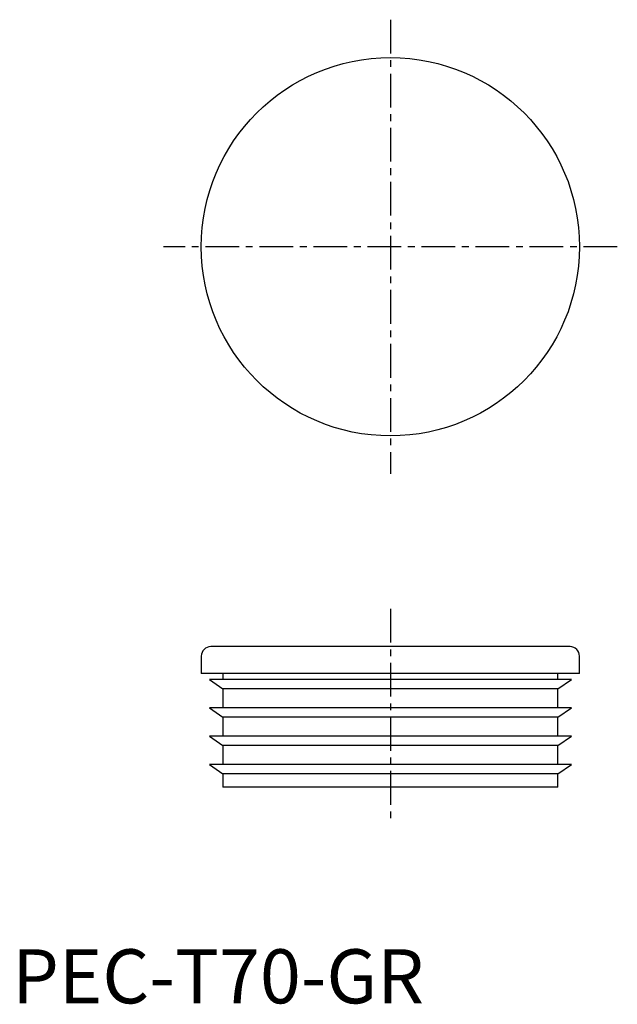
# Model space of a CAD drawing. Extents: x 1 to 112, y 0 to 182.
import ezdxf

# ---------------------------------------------------------------- set-up
doc = ezdxf.new("R2010")
doc.units = 0
doc.header["$LTSCALE"] = 5
doc.header["$MEASUREMENT"] = 0
doc.linetypes.add('CENTER', pattern=[2, 1.25, -0.25, 0.25, -0.25])
doc.layers.get('0').update_dxf_attribs({"linetype": 'CONTINUOUS'})
doc.layers.add('1', color=1, linetype='CENTER')
doc.styles.add('Standard1', font='arial.ttf')

msp = doc.modelspace()

# ---------------------------------------------------------------- linework, layer by layer
for p, q in [((103.25, 66), (36.75, 66)), ((35, 64.25), (35, 61)), ((105, 61), (105, 64.25)), ((105, 61), (35, 61)), ((39, 61), (39, 59.95)), ((101, 59.95), (101, 61)), ((36.5, 59.95), (39, 58.2)), ((103.5, 59.95), (36.5, 59.95)), ((101, 58.2), (103.5, 59.95)), ((39, 58.2), (39, 54.7)), ((101, 58.2), (39, 58.2)), ((101, 54.7), (101, 58.2)), ((36.5, 54.7), (39, 52.95)), ((103.5, 54.7), (36.5, 54.7)), ((101, 52.95), (103.5, 54.7)), ((39, 52.95), (39, 49.45)), ((101, 52.95), (39, 52.95)), ((101, 49.45), (101, 52.95)), ((36.5, 49.45), (39, 47.7)), ((103.5, 49.45), (36.5, 49.45)), ((101, 47.7), (103.5, 49.45)), ((39, 47.7), (39, 44.2)), ((101, 47.7), (39, 47.7)), ((101, 44.2), (101, 47.7)), ((36.5, 44.2), (39, 42.45)), ((103.5, 44.2), (36.5, 44.2)), ((101, 42.45), (103.5, 44.2)), ((39, 42.45), (39, 40)), ((101, 42.45), (39, 42.45)), ((101, 40), (101, 42.45)), ((101, 40), (39, 40))]:
    msp.add_line(p, q)
msp.add_circle((70, 140), 35)
for centre, start, end in [((36.75, 64.25), 90, 180), ((103.25, 64.25), 0, 90)]:
    msp.add_arc(centre, 1.75, start, end)
at = {"layer": '1'}
for p, q in [((70, 182), (70, 98)), ((112, 140), (28, 140)), ((70, 73), (70, 33))]:
    msp.add_line(p, q, dxfattribs=at)

# ---------------------------------------------------------------- texts
at = {"color": 3, "style": 'Standard1'}
msp.add_text('PEC-T70-GR', height=10, dxfattribs=at).set_placement((0, 0))

doc.saveas('drawing.dxf')
